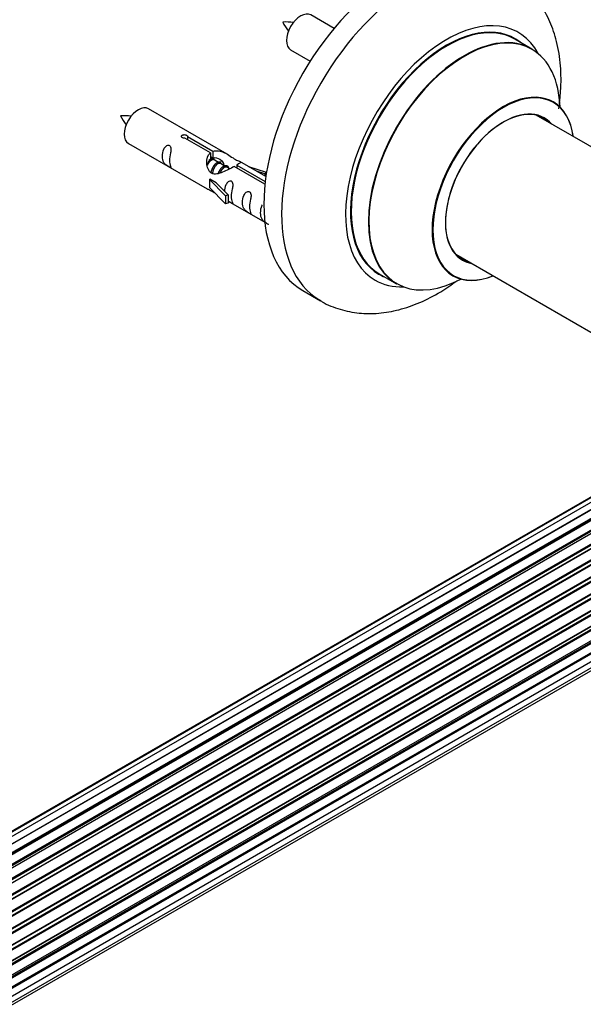
# Model space of a CAD drawing. Units: millimetres. Extents: x 0 to 1498, y 0 to 3417.
# Drawn here: x 1212 to 1324, y 1255 to 1451 of the extents above; entities that cross this region are included whole.
import ezdxf

# ---------------------------------------------------------------- set-up
doc = ezdxf.new("R2010")
doc.units = ezdxf.units.MM
doc.layers.add('DV6_Défaut', color=7, linetype='Continuous')
doc.layers.add('Défaut', color=7, linetype='Continuous')

# ---------------------------------------------------------------- blocks, each defined once
blk = doc.blocks.new('SE5')
at = {"layer": 'DV6_Défaut', "color": 7, "linetype": 'Continuous'}
for p, q in [((1274.46, 1449.08), (1269.81, 1451.77)), ((1313.89, 1444.99), (1310.47, 1446.96)), ((1265.81, 1444.84), (1269.72, 1442.59)), ((1253.18, 1424.04), (1237.48, 1433.1)), ((1375.85, 1396.51), (1314.72, 1431.81)), ((1249.82, 1424.31), (1244.75, 1427.24)), ((1245.26, 1427.54), (1250.34, 1424.61)), ((1245.26, 1427.54), (1245.26, 1426.94)), ((1233.48, 1426.17), (1249.18, 1417.11)), ((1250.34, 1424.61), (1250.34, 1423.29)), ((1249.82, 1424.31), (1249.82, 1423)), ((1249.82, 1423.59), (1250.34, 1423.29)), ((1250.37, 1423), (1249.82, 1423.32)), ((1251.64, 1422.27), (1250.55, 1422.9)), ((1260.89, 1419.59), (1255.69, 1422.59)), ((1252.91, 1421.53), (1251.82, 1422.17)), ((1253.67, 1421.1), (1253.09, 1421.43)), ((1260.7, 1418.03), (1254.56, 1421.58)), ((1255.07, 1421.87), (1260.76, 1418.59)), ((1255.07, 1421.87), (1255.07, 1421.28)), ((1257.43, 1421.58), (1260.94, 1420.43)), ((1260.66, 1420.12), (1259.04, 1420.65)), ((1249.62, 1419.02), (1249.71, 1419.08)), ((1252.85, 1415.75), (1249.62, 1419.02)), ((1249.62, 1419.02), (1249.62, 1418.21)), ((1251, 1418.33), (1249.71, 1419.08)), ((1260.94, 1420.43), (1260.66, 1420.12)), ((1260.66, 1420.12), (1260.66, 1419.72)), ((1260.94, 1420.43), (1260.94, 1419.99)), ((1249.62, 1418.21), (1249.62, 1417.39)), ((1252.85, 1414.12), (1249.62, 1417.39)), ((1251, 1418.33), (1253.37, 1415.92)), ((1253.37, 1415.92), (1252.85, 1415.75)), ((1252.85, 1415.75), (1252.85, 1414.12)), ((1253.37, 1415.92), (1253.37, 1414.29)), ((1253.37, 1414.69), (1260.67, 1410.47)), ((1253.37, 1414.29), (1252.85, 1414.12)), ((1298.72, 1404.09), (1350.65, 1374.11)), ((1283.47, 1400.2), (1286.89, 1398.22)), ((1268.25, 1396.86), (1271.78, 1394.82)), ((1347.34, 1368.27), (1021.9, 1180.37)), ((1348.88, 1368.98), (1022.13, 1180.33)), ((1350.67, 1369.14), (1023.17, 1180.06)), ((1024.65, 1179.48), (1351.78, 1368.35)), ((1352.64, 1368.74), (1024.75, 1179.43)), ((1026.22, 1178.62), (1353.81, 1367.76)), ((1353.96, 1367.56), (1026.45, 1178.48)), ((1354.7, 1367.8), (1026.61, 1178.38)), ((1028.03, 1177.34), (1355.9, 1366.63)), ((1356.03, 1366.42), (1028.24, 1177.17)), ((1356.76, 1366.36), (1028.58, 1176.89)), ((1029.93, 1175.63), (1357.96, 1365.02)), ((1358.06, 1364.8), (1030.11, 1175.45)), ((1030.47, 1175.06), (1358.45, 1364.42)), ((1358.73, 1364.49), (1030.53, 1175.01)), ((1031.77, 1173.55), (1359.9, 1363)), ((1359.97, 1362.77), (1031.92, 1173.37)), ((1032.26, 1172.92), (1360.33, 1362.32)), ((1360.52, 1362.26), (1032.35, 1172.79)), ((1033.47, 1171.17), (1361.64, 1360.64)), ((1361.67, 1360.42), (1033.58, 1171)), ((1033.88, 1170.5), (1361.97, 1359.93)), ((1362.15, 1359.81), (1033.98, 1170.34)), ((1034.92, 1168.6), (1363.09, 1358.06)), ((1363.08, 1357.86), (1035, 1168.44)), ((1035.25, 1167.92), (1363.33, 1357.34)), ((1363.5, 1357.18), (1035.34, 1167.72)), ((1036.09, 1165.93), (1364.27, 1355.41)), ((1364.16, 1355.2), (1036.13, 1165.81)), ((1036.31, 1165.29), (1364.32, 1354.67)), ((1364.48, 1354.48), (1036.39, 1165.06)), ((1036.92, 1163.25), (1365.11, 1352.74)), ((1364.84, 1352.55), (1036.92, 1163.23)), ((1037.04, 1162.73), (1364.92, 1352.04)), ((1365.06, 1351.82), (1037.1, 1162.48)), ((1037.4, 1160.7), (1365.54, 1350.15)), ((1037.43, 1160.38), (1365.1, 1349.55)), ((1365.21, 1349.33), (1037.46, 1160.11)), ((1037.53, 1158.38), (1365.54, 1347.76)), ((1037.53, 1158.36), (1364.84, 1347.33)), ((1364.91, 1347.1), (1037.53, 1158.08)), ((1037.09, 1155.08), (1364.27, 1343.97)), ((1037.39, 1156.46), (1365.11, 1345.67)), ((1036.88, 1154.43), (1363.06, 1342.74))]:
    blk.add_line(p, q, dxfattribs=at)
for centre, radius, start, end in [((1264.86, 1440.59), 9.79, 81.0489, 93.5938), ((1271.42, 1453.72), 7.92, 205.0663, 220.5373), ((1232.53, 1421.92), 9.79, 81.0489, 93.5938), ((1239.09, 1435.05), 7.92, 205.0663, 220.5373)]:
    blk.add_arc(centre, radius, start, end, dxfattribs=at)
for centre, major_axis, start_param, end_param in [((1287, 1429.34), (-18.75, -32.48), 3.141593, 6.283185), ((1290.53, 1427.3), (-18.75, -32.48), 3.145462, 6.273538), ((1267.81, 1448.31), (-2, -3.46), 3.141593, 6.283185), ((1296.9, 1423.62), (-14.25, -24.68), 2.796939, 6.283185), ((1296.9, 1423.62), (-13.55, -23.47), 3.055659, 6.283185), ((1296.97, 1423.58), (13.5, 23.38), 0, 3.141593), ((1300.39, 1421.61), (-13.5, -23.38), 3.141593, 6.283185), ((1300.45, 1421.57), (13.47, 23.33), 0, 3.887563), ((1300.45, 1421.57), (13.47, 23.33), 5.532012, 6.283185), ((1308.14, 1417.13), (-10, -17.32), 2.498114, 6.283185), ((1308.21, 1417.09), (9.95, 17.23), 0, 3.77834), ((1308.21, 1417.09), (9.95, 17.23), 5.646438, 6.283185), ((1235.48, 1429.64), (-2, -3.46), 3.141593, 6.283185), ((1308.21, 1417.09), (-8.17, -14.16), 2.934308, 6.283185), ((1308.14, 1417.13), (8.12, 14.07), 0, 3.31723), ((1306.09, 1418.31), (-8.13, -14.07), -3.31723, -3.268121), ((1308.14, 1417.13), (8.12, 14.07), 6.107548, 6.283185), ((1306.09, 1418.31), (-8.13, -14.07), 0.126529, 0.175637), ((1308.21, 1417.09), (-8.17, -14.16), 0, 0.207285), ((1296.9, 1423.62), (-14.25, -24.68), 0, 0.344653), ((1296.9, 1423.62), (-13.55, -23.47), 0, 0.085934), ((1308.14, 1417.13), (-10, -17.32), 0, 0.643478)]:
    blk.add_ellipse(centre, major_axis=major_axis, ratio=0.57735, start_param=start_param, end_param=end_param, dxfattribs=at)
for points, knots in [([(1319.24, 1433.1), (1319.41, 1434.27), (1319.72, 1437.17), (1319.7, 1441.69), (1318.97, 1446.34), (1317.58, 1450.43), (1315.68, 1453.93), (1313.19, 1456.91), (1310.88, 1458.93), (1309.46, 1459.61), (1309.14, 1459.77)], [0, 0, 0, 0, 0.106062, 0.265167, 0.425455, 0.565097, 0.698831, 0.827951, 0.966778, 1, 1, 1, 1]), ([(1318.16, 1434.46), (1318.05, 1434.53), (1317.93, 1434.6), (1317.9, 1434.63), (1317.9, 1434.63)], [0, 0, 0, 0, 0.71127, 1, 1, 1, 1]), ([(1244.75, 1427.24), (1244.68, 1427.23), (1244.61, 1427.23), (1244.55, 1427.23), (1244.48, 1427.24), (1244.42, 1427.25), (1244.36, 1427.27), (1244.3, 1427.28), (1244.25, 1427.31), (1244.21, 1427.34), (1244.16, 1427.37), (1244.13, 1427.41), (1244.11, 1427.45), (1244.08, 1427.49), (1244.07, 1427.53), (1244.07, 1427.57), (1244.07, 1427.61), (1244.08, 1427.66), (1244.1, 1427.7), (1244.12, 1427.74), (1244.15, 1427.78), (1244.19, 1427.81), (1244.23, 1427.84), (1244.28, 1427.87), (1244.34, 1427.89), (1244.4, 1427.9), (1244.46, 1427.92), (1244.52, 1427.92), (1244.59, 1427.93), (1244.66, 1427.93), (1244.72, 1427.92), (1244.79, 1427.91), (1244.86, 1427.9), (1244.92, 1427.88), (1244.98, 1427.86), (1245.04, 1427.84), (1245.08, 1427.81), (1245.13, 1427.78), (1245.17, 1427.75), (1245.2, 1427.72), (1245.23, 1427.69), (1245.25, 1427.66), (1245.26, 1427.62), (1245.27, 1427.59), (1245.27, 1427.57), (1245.26, 1427.54)], [0, 0, 0, 0, 0.067993, 0.067993, 0.067993, 0.136008, 0.136008, 0.136008, 0.203632, 0.203632, 0.203632, 0.270658, 0.270658, 0.270658, 0.337909, 0.337909, 0.337909, 0.405856, 0.405856, 0.405856, 0.47389, 0.47389, 0.47389, 0.541272, 0.541272, 0.541272, 0.608283, 0.608283, 0.608283, 0.675761, 0.675761, 0.675761, 0.743837, 0.743837, 0.743837, 0.811709, 0.811709, 0.811709, 0.878878, 0.878878, 0.878878, 0.945948, 0.945948, 0.945948, 1, 1, 1, 1]), ([(1241.68, 1422.79), (1241.68, 1423.25), (1241.78, 1423.74), (1241.93, 1424.55), (1241.98, 1424.83), (1241.96, 1425.38), (1241.88, 1425.65), (1241.48, 1425.88), (1241.21, 1425.81), (1240.8, 1425.5), (1240.65, 1425.28), (1240.33, 1424.57), (1240.26, 1424.06), (1240.26, 1423.15), (1240.33, 1422.75), (1240.66, 1422.22), (1240.81, 1422.05), (1241.21, 1421.73), (1241.48, 1421.56), (1241.88, 1421.33), (1241.96, 1421.29), (1241.98, 1421.38), (1241.93, 1421.49), (1241.78, 1421.92), (1241.68, 1422.33), (1241.68, 1422.79)], [0, 0, 0, 0, 0.125, 0.125, 0.1875, 0.1875, 0.25, 0.25, 0.3125, 0.3125, 0.375, 0.375, 0.5, 0.5, 0.625, 0.625, 0.6875, 0.6875, 0.75, 0.75, 0.8125, 0.8125, 0.875, 0.875, 1, 1, 1, 1]), ([(1250.34, 1424.61), (1251.03, 1424.87), (1251.88, 1424.68), (1253.04, 1424.13), (1253.42, 1423.9), (1254.15, 1423.41), (1254.52, 1423.15), (1255.15, 1422.79), (1255.38, 1422.7), (1255.55, 1422.64), (1255.55, 1422.64), (1255.56, 1422.64)], [0, 0, 0, 0, 0.397187, 0.397187, 0.595781, 0.595781, 0.794375, 0.794375, 0.992969, 0.992969, 1, 1, 1, 1]), ([(1254.56, 1421.58), (1253.86, 1421.19), (1253.02, 1420.75), (1251.86, 1420.28), (1251.48, 1420.15), (1250.74, 1420.03), (1250.37, 1420.05), (1249.75, 1420.41), (1249.51, 1420.74), (1249.19, 1421.47), (1249.11, 1421.87), (1249.04, 1423.06), (1249.26, 1423.84), (1249.82, 1424.31)], [0, 0, 0, 0, 0.25, 0.25, 0.375, 0.375, 0.5, 0.5, 0.625, 0.625, 0.75, 0.75, 1, 1, 1, 1]), ([(1250.34, 1423.29), (1250.8, 1423.43), (1251.31, 1423.31), (1252.14, 1422.74), (1252.47, 1422.28), (1252.47, 1421.8)], [0, 0, 0, 0, 0.50205, 0.50205, 1, 1, 1, 1]), ([(1255.73, 1422.56), (1255.77, 1422.54), (1255.8, 1422.52), (1255.86, 1422.39), (1255.63, 1422.21), (1255.07, 1421.87)], [0, 0, 0, 0, 0.195062, 0.195062, 1, 1, 1, 1]), ([(1254.04, 1415.65), (1254.04, 1416.11), (1254.14, 1416.6), (1254.29, 1417.41), (1254.34, 1417.69), (1254.33, 1418.25), (1254.24, 1418.52), (1253.84, 1418.75), (1253.57, 1418.68), (1253.17, 1418.36), (1253.02, 1418.14), (1252.72, 1417.5), (1252.65, 1417.06), (1252.63, 1416.65)], [0, 0, 0, 0, 0.2584236, 0.2584236, 0.3876354, 0.3876354, 0.5168472, 0.5168472, 0.646059, 0.646059, 0.7752707, 0.7752707, 1, 1, 1, 1]), ([(1249.16, 1417.12), (1249.2, 1417.1), (1249.27, 1417.07), (1249.51, 1416.98), (1249.76, 1416.88), (1250.26, 1416.59), (1250.47, 1416.46), (1250.68, 1416.31)], [0, 0, 0, 0, 0.25301, 0.25301, 0.718766, 0.718766, 1, 1, 1, 1]), ([(1257.63, 1413.58), (1257.63, 1414.04), (1257.73, 1414.53), (1257.88, 1415.34), (1257.93, 1415.62), (1257.91, 1416.17), (1257.83, 1416.45), (1257.43, 1416.68), (1257.16, 1416.6), (1256.75, 1416.29), (1256.61, 1416.07), (1256.28, 1415.36), (1256.21, 1414.85), (1256.22, 1413.94), (1256.29, 1413.54), (1256.61, 1413.01), (1256.76, 1412.84), (1257.16, 1412.52), (1257.43, 1412.35), (1257.83, 1412.12), (1257.91, 1412.09), (1257.93, 1412.17), (1257.88, 1412.28), (1257.73, 1412.71), (1257.63, 1413.12), (1257.63, 1413.58)], [0, 0, 0, 0, 0.125, 0.125, 0.1875, 0.1875, 0.25, 0.25, 0.3125, 0.3125, 0.375, 0.375, 0.5, 0.5, 0.625, 0.625, 0.6875, 0.6875, 0.75, 0.75, 0.8125, 0.8125, 0.875, 0.875, 1, 1, 1, 1]), ([(1253.37, 1414.76), (1253.37, 1414.76), (1253.37, 1414.75), (1253.58, 1414.59), (1253.84, 1414.42), (1254.24, 1414.19), (1254.33, 1414.16), (1254.34, 1414.24), (1254.29, 1414.35), (1254.14, 1414.78), (1254.04, 1415.2), (1254.04, 1415.65)], [0, 0, 0, 0, 0.00216, 0.00216, 0.201728, 0.201728, 0.401296, 0.401296, 0.600864, 0.600864, 1, 1, 1, 1]), ([(1260.12, 1413.92), (1260.1, 1413.87), (1260.08, 1413.83), (1259.84, 1413.31), (1259.77, 1412.8), (1259.77, 1411.89), (1259.84, 1411.49), (1260.16, 1410.96), (1260.31, 1410.79), (1260.72, 1410.47), (1260.99, 1410.3), (1261.39, 1410.07), (1261.47, 1410.03), (1261.48, 1410.08), (1261.48, 1410.08), (1261.48, 1410.09)], [0, 0, 0, 0, 0.027767, 0.027767, 0.302657, 0.302657, 0.577547, 0.577547, 0.714992, 0.714992, 0.852437, 0.852437, 0.989883, 0.989883, 1, 1, 1, 1]), ([(1297.87, 1399.93), (1297.87, 1399.93), (1297.93, 1399.92), (1298.05, 1399.84), (1298.15, 1399.79)], [0, 0, 0, 0, 0.435244, 1, 1, 1, 1]), ([(1271.55, 1395.03), (1271.75, 1394.88), (1272.92, 1394.04), (1275.68, 1393.03), (1279.44, 1392.25), (1283.41, 1392.24), (1287.47, 1392.95), (1291.61, 1394.38), (1295.46, 1396.39), (1297.89, 1398.03), (1298.95, 1398.83)], [0, 0, 0, 0, 0.023763, 0.16079, 0.296284, 0.433292, 0.57478, 0.722537, 0.8764, 1, 1, 1, 1])]:
    blk.add_open_spline(points, degree=3, knots=knots, dxfattribs=at)
blk.add_open_spline([(1249.21, 1421.82), (1249.32, 1422.29), (1249.51, 1422.71), (1249.82, 1423)], degree=3, dxfattribs=at)
for points, weights, knots in [([(1250.55, 1422.9), (1250.28, 1423.06), (1249.86, 1422.72), (1249.47, 1422.42), (1249.21, 1421.83)], [0.949265797415, 0.900016475517, 1, 0.907698351362, 0.94257893849], [0, 0, 0, 0.519975, 0.519975, 1, 1, 1]), ([(1249.66, 1422.93), (1249.71, 1422.98), (1249.77, 1423.02), (1250.32, 1423.44), (1250.65, 1423.18)], [0.978831932616, 0.988414023786, 1, 0.892426502178, 0.957603029519], [0, 0, 0, 0.097231, 0.097231, 1, 1, 1]), ([(1249.95, 1420.25), (1249.97, 1420.44), (1250.03, 1420.64), (1250.33, 1421.75), (1251.04, 1422.29), (1251.59, 1422.7), (1251.92, 1422.45)], [0.957311988554, 0.973358005948, 1, 0.866025403784, 1, 0.892426502178, 0.957603029519], [0, 0, 0, 0.09934, 0.09934, 0.598891, 0.598891, 1, 1, 1]), ([(1251.82, 1422.17), (1251.55, 1422.32), (1251.13, 1421.99), (1250.54, 1421.53), (1250.3, 1420.57), (1250.24, 1420.34), (1250.23, 1420.12)], [0.949265797415, 0.900016475517, 1, 0.866025403784, 1, 0.964320368921, 0.947644879073], [0, 0, 0, 0.370807, 0.370807, 0.867676, 0.867676, 1, 1, 1]), ([(1251.42, 1420.27), (1251.75, 1421.13), (1252.31, 1421.55), (1253.02, 1422.08), (1253.33, 1421.56), (1253.45, 1421.34), (1253.42, 1420.98)], [0.959656070168, 0.890766196081, 1, 0.866025403784, 1, 0.938247043728, 0.933421709797], [0, 0, 0, 0.358189, 0.358189, 0.797506, 0.797506, 1, 1, 1]), ([(1253.09, 1421.43), (1252.82, 1421.59), (1252.4, 1421.25), (1251.98, 1420.92), (1251.71, 1420.25)], [0.949265797415, 0.900016475517, 1, 0.899025260554, 0.950256958659], [0, 0, 0, 0.497534, 0.497534, 1, 1, 1])]:
    blk.add_rational_spline(points, weights, degree=2, knots=knots, dxfattribs=at)

msp = doc.modelspace()

# ---------------------------------------------------------------- block references
at = {"layer": 'Défaut'}
msp.add_blockref('SE5', (0, 0), dxfattribs=at)

doc.saveas('drawing.dxf')
